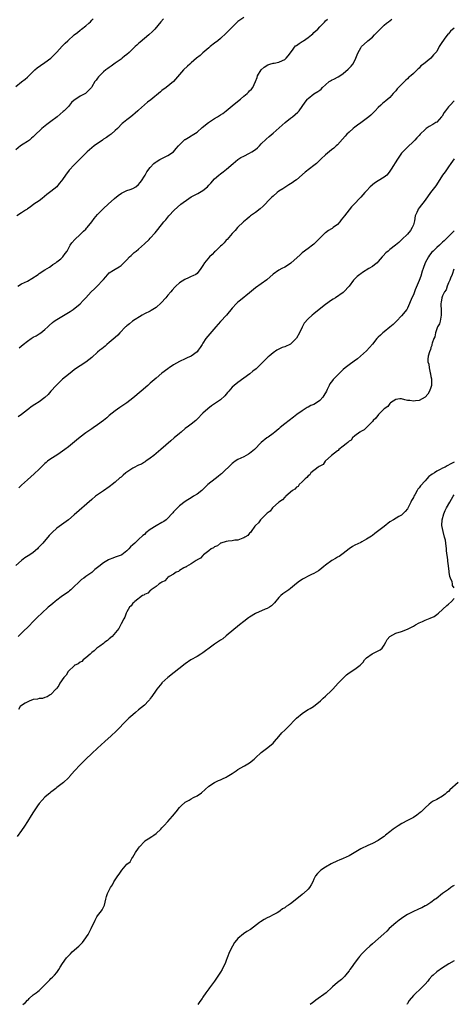
# Model space of a CAD drawing. Units: inches. Extents: x 2550000 to 2553000, y 1512000 to 1515000.
# Drawn here: x 2550222 to 2550371, y 1513001 to 1513338 of the extents above; entities that cross this region are included whole.
import ezdxf

# ---------------------------------------------------------------- set-up
doc = ezdxf.new("R2010")
doc.units = ezdxf.units.IN
doc.header["$MEASUREMENT"] = 0
doc.layers.add('LD25501512_10ft', color=4, linetype='Continuous')

msp = doc.modelspace()

# ---------------------------------------------------------------- linework, layer by layer
at = {"layer": 'LD25501512_10ft'}
for points, elevation in [([(2550299, 1513338.96), (2550297, 1513337.59), (2550296.36, 1513337), (2550295, 1513335.63), (2550293, 1513333.55), (2550291, 1513331.73), (2550290.07, 1513331), (2550289, 1513330.13), (2550287.55, 1513329), (2550287, 1513328.55), (2550285, 1513326.82), (2550284.04, 1513325.96), (2550282.86, 1513325), (2550281, 1513323.4), (2550280.51, 1513323), (2550279.74, 1513322.26), (2550278.41, 1513321), (2550274.92, 1513317), (2550272.49, 1513315), (2550271, 1513313.93), (2550270.47, 1513313.53), (2550267.17, 1513310.83), (2550266.05, 1513309.94), (2550264.98, 1513309.02), (2550263, 1513307.23), (2550262.77, 1513307), (2550261.79, 1513306.21), (2550261, 1513305.49), (2550260.37, 1513305), (2550259, 1513303.98), (2550257.8, 1513303), (2550257.38, 1513302.62), (2550255.82, 1513301), (2550255, 1513300.22), (2550253.58, 1513299), (2550253.25, 1513298.75), (2550253, 1513298.6), (2550252.09, 1513297.91), (2550251, 1513297.26), (2550250.62, 1513297), (2550247.8, 1513295), (2550245.47, 1513293), (2550243.24, 1513290.76), (2550242.22, 1513289.78), (2550241, 1513288.56), (2550239.29, 1513286.71), (2550237.97, 1513285), (2550237, 1513283.51), (2550236.64, 1513283), (2550235.87, 1513282.13), (2550235.02, 1513281), (2550233, 1513279.4), (2550232.55, 1513279), (2550231.67, 1513278.33), (2550230.02, 1513277), (2550229, 1513276.21), (2550227.15, 1513275), (2550225.95, 1513274.05), (2550225, 1513273.46), (2550224.73, 1513273.26), (2550224.32, 1513273), (2550223, 1513272.06), (2550221.4, 1513271)], 9550), ([(2550221, 1513315.34), (2550223, 1513316.99), (2550224.18, 1513317.82), (2550225, 1513318.58), (2550225.25, 1513318.75), (2550225.48, 1513319), (2550227.47, 1513321), (2550228.31, 1513321.69), (2550229.47, 1513322.53), (2550231, 1513323.57), (2550232.96, 1513325), (2550235, 1513327.05), (2550236.89, 1513329.11), (2550237.87, 1513330.13), (2550238.77, 1513331), (2550241.01, 1513333), (2550242.13, 1513333.87), (2550243, 1513334.63), (2550243.22, 1513334.78), (2550243.49, 1513335), (2550245, 1513336.16), (2550245.99, 1513337), (2550246.52, 1513337.48), (2550247, 1513338.06), (2550247.48, 1513338.52)], 9570), ([(2550271.54, 1513338.46), (2550270.57, 1513337.43), (2550268.59, 1513335), (2550267.8, 1513334.2), (2550266.53, 1513333), (2550265, 1513331.75), (2550263.51, 1513330.49), (2550263, 1513330.02), (2550262.45, 1513329.55), (2550261.9, 1513329), (2550259.79, 1513327), (2550259, 1513326.32), (2550258.25, 1513325.75), (2550257.36, 1513325), (2550257, 1513324.72), (2550255, 1513323.29), (2550253.64, 1513322.36), (2550253, 1513321.9), (2550252.46, 1513321.54), (2550251.78, 1513321), (2550251, 1513320.32), (2550249.64, 1513319), (2550249.34, 1513318.66), (2550249, 1513318.19), (2550248.45, 1513317.55), (2550248.1, 1513317), (2550247, 1513315.18), (2550246.88, 1513315), (2550245, 1513313.1), (2550244.87, 1513313), (2550243, 1513311.98), (2550241.18, 1513310.82), (2550241, 1513310.64), (2550240.12, 1513309.88), (2550239.41, 1513309), (2550239, 1513308.54), (2550237.58, 1513307), (2550237.27, 1513306.73), (2550236.14, 1513305.86), (2550235.12, 1513305), (2550233, 1513303.39), (2550232.53, 1513303), (2550231.64, 1513302.36), (2550229.92, 1513301), (2550227.42, 1513298.58), (2550227, 1513298.06), (2550226.39, 1513297.61), (2550225.68, 1513297), (2550225, 1513296.49), (2550223.58, 1513295.58), (2550222.63, 1513295), (2550221, 1513293.61)], 9560), ([(2550221.7, 1513247), (2550223, 1513247.75), (2550225, 1513248.7), (2550226.45, 1513249.55), (2550228.65, 1513251), (2550229, 1513251.28), (2550231, 1513252.54), (2550232.56, 1513253.44), (2550233, 1513253.76), (2550233.65, 1513254.35), (2550234.66, 1513255), (2550235, 1513255.25), (2550236.36, 1513256.36), (2550237.1, 1513257), (2550237.88, 1513258.12), (2550238.62, 1513259), (2550239.63, 1513261), (2550240.15, 1513261.85), (2550241.17, 1513263), (2550243, 1513264.61), (2550244.21, 1513265.79), (2550245, 1513266.54), (2550245.22, 1513266.78), (2550245.42, 1513267), (2550246.98, 1513269), (2550247.84, 1513270.16), (2550249, 1513271.51), (2550250.44, 1513273), (2550251, 1513273.55), (2550252.57, 1513275), (2550254.82, 1513277), (2550256.02, 1513277.98), (2550257.21, 1513278.79), (2550259, 1513279.7), (2550260.1, 1513280.1), (2550261, 1513280.46), (2550262.08, 1513281), (2550263, 1513281.73), (2550263.56, 1513282.44), (2550264.05, 1513283), (2550265, 1513284.66), (2550265.22, 1513285), (2550265.83, 1513286.17), (2550267, 1513287.65), (2550268.27, 1513289), (2550268.67, 1513289.33), (2550269, 1513289.56), (2550270.33, 1513290.33), (2550271.15, 1513290.85), (2550273, 1513291.71), (2550274.97, 1513293), (2550275.92, 1513294.08), (2550276.72, 1513295), (2550277, 1513295.36), (2550278.66, 1513297), (2550278.84, 1513297.16), (2550279, 1513297.24), (2550280.09, 1513297.91), (2550281, 1513298.39), (2550281.38, 1513298.62), (2550281.94, 1513299), (2550283, 1513299.74), (2550284.75, 1513301.25), (2550286.94, 1513303), (2550289, 1513304.34), (2550290.05, 1513305), (2550291, 1513305.62), (2550291.85, 1513306.15), (2550293, 1513307.03), (2550295, 1513308.69), (2550296.24, 1513309.76), (2550297.82, 1513311), (2550299, 1513312.06), (2550300.21, 1513313), (2550300.61, 1513313.39), (2550301, 1513313.84), (2550301.59, 1513314.41), (2550302.04, 1513315), (2550302.98, 1513317), (2550303.57, 1513318.43), (2550303.72, 1513319), (2550304.91, 1513321), (2550305, 1513321.1), (2550305.99, 1513322.01), (2550307.22, 1513322.78), (2550307.95, 1513323), (2550309, 1513323.29), (2550309.34, 1513323.34), (2550311, 1513323.69), (2550312.25, 1513324.25), (2550313, 1513324.56), (2550313.51, 1513325), (2550314.19, 1513325.81), (2550315.35, 1513327.35), (2550316.74, 1513329.26), (2550317, 1513329.42), (2550317.89, 1513330.11), (2550319, 1513330.71), (2550319.45, 1513331), (2550321, 1513332.08), (2550322.21, 1513333), (2550322.6, 1513333.4), (2550323, 1513333.84), (2550323.65, 1513334.35), (2550324.28, 1513335), (2550325, 1513335.79), (2550326.6, 1513337.4), (2550327, 1513337.83), (2550327.63, 1513338.37)], 9540), ([(2550222.19, 1513225.81), (2550223.48, 1513227), (2550225, 1513228.16), (2550226.22, 1513229), (2550227, 1513229.48), (2550227.99, 1513230.01), (2550229, 1513230.62), (2550229.58, 1513231), (2550231, 1513232.09), (2550231.98, 1513233), (2550232.48, 1513233.52), (2550233.51, 1513234.49), (2550234.16, 1513235), (2550235, 1513235.58), (2550239.66, 1513238.34), (2550240.61, 1513239), (2550243, 1513240.95), (2550244, 1513242), (2550245, 1513242.99), (2550246.76, 1513245), (2550247.92, 1513246.08), (2550248.86, 1513247), (2550250.83, 1513249), (2550251, 1513249.23), (2550251.8, 1513250.2), (2550253, 1513251.49), (2550254.44, 1513252.44), (2550255, 1513252.83), (2550256.4, 1513253.6), (2550257, 1513254.05), (2550257.52, 1513254.48), (2550257.99, 1513255), (2550259, 1513255.99), (2550259.96, 1513257), (2550260.49, 1513257.51), (2550261.54, 1513258.46), (2550262.22, 1513259), (2550263, 1513259.66), (2550265, 1513261.46), (2550266.58, 1513263), (2550267, 1513263.43), (2550268.74, 1513265.26), (2550269.64, 1513266.36), (2550271.67, 1513269), (2550272.29, 1513269.7), (2550273.4, 1513271), (2550275.22, 1513273), (2550277.42, 1513275), (2550280.15, 1513277), (2550281, 1513277.51), (2550283.29, 1513278.71), (2550285, 1513279.78), (2550286.54, 1513281), (2550287, 1513281.51), (2550287.74, 1513282.26), (2550289, 1513283.69), (2550290.47, 1513285), (2550291, 1513285.43), (2550291.92, 1513286.08), (2550293.06, 1513287), (2550295.41, 1513289), (2550297, 1513290.32), (2550298.03, 1513291), (2550299, 1513291.53), (2550301, 1513292.53), (2550301.76, 1513293), (2550303, 1513293.82), (2550303.64, 1513294.36), (2550304.35, 1513295), (2550305, 1513295.68), (2550306.69, 1513297.31), (2550307.73, 1513298.27), (2550309, 1513299.33), (2550313.2, 1513303), (2550315, 1513304.53), (2550315.63, 1513305), (2550317.46, 1513306.54), (2550317.9, 1513307), (2550320.01, 1513309.99), (2550320.79, 1513311), (2550321, 1513311.22), (2550323, 1513312.84), (2550324.37, 1513313.63), (2550325, 1513314.14), (2550325.52, 1513314.48), (2550325.98, 1513315), (2550327, 1513315.88), (2550328.25, 1513317), (2550328.71, 1513317.29), (2550329, 1513317.48), (2550330.03, 1513317.97), (2550331, 1513318.52), (2550331.33, 1513318.67), (2550331.85, 1513319), (2550333, 1513319.75), (2550334.73, 1513321.27), (2550335.7, 1513322.3), (2550336.28, 1513323), (2550337, 1513324.25), (2550337.38, 1513325), (2550337.81, 1513326.19), (2550338.13, 1513327), (2550339, 1513328.62), (2550339.28, 1513329), (2550341.23, 1513330.77), (2550341.45, 1513331), (2550343, 1513332.25), (2550343.69, 1513333), (2550345, 1513334.27), (2550345.67, 1513335), (2550347, 1513336.3), (2550347.85, 1513337), (2550348.49, 1513337.51), (2550349.64, 1513338.36)], 9530), ([(2550371, 1513335.28), (2550369.76, 1513334.24), (2550369, 1513333.4), (2550368.79, 1513333.21), (2550367.59, 1513331.59), (2550367.08, 1513330.92), (2550367, 1513330.79), (2550366.26, 1513329.74), (2550365.89, 1513329), (2550365, 1513327.38), (2550364.72, 1513327), (2550363.84, 1513326.16), (2550363, 1513325.03), (2550360.43, 1513323), (2550359.58, 1513322.42), (2550359, 1513321.67), (2550358.62, 1513321.38), (2550358.31, 1513321), (2550357, 1513319.75), (2550356.19, 1513319), (2550355.51, 1513318.49), (2550355, 1513317.98), (2550354.48, 1513317.52), (2550353.95, 1513317), (2550351.48, 1513314.52), (2550351, 1513313.88), (2550350.15, 1513313), (2550349, 1513311.63), (2550348.3, 1513311), (2550347.57, 1513310.43), (2550347, 1513309.97), (2550346.5, 1513309.5), (2550345.91, 1513309), (2550345, 1513308.2), (2550343.98, 1513307), (2550343.5, 1513306.5), (2550343, 1513306.07), (2550342.48, 1513305.52), (2550341.83, 1513305), (2550339, 1513302.95), (2550337.92, 1513302.08), (2550337, 1513301.44), (2550336.45, 1513301), (2550335, 1513299.71), (2550334.23, 1513299), (2550333.67, 1513298.33), (2550332.72, 1513297.28), (2550331, 1513295.38), (2550330.62, 1513295), (2550329.77, 1513294.23), (2550329, 1513293.64), (2550327, 1513291.98), (2550325.46, 1513290.54), (2550325, 1513290.08), (2550323.84, 1513289), (2550323, 1513288.27), (2550320.03, 1513285.97), (2550317, 1513283.43), (2550316.44, 1513283), (2550315.6, 1513282.4), (2550314.38, 1513281.62), (2550313.34, 1513281), (2550312.34, 1513280.34), (2550311, 1513279.45), (2550310.39, 1513279), (2550309, 1513277.77), (2550308.61, 1513277.39), (2550308.18, 1513277), (2550305.62, 1513274.38), (2550304.57, 1513273.43), (2550303, 1513272.22), (2550301.34, 1513271), (2550301, 1513270.73), (2550300.08, 1513269.92), (2550298.93, 1513269), (2550296.82, 1513267), (2550296, 1513266), (2550295, 1513265), (2550293.28, 1513263), (2550293, 1513262.72), (2550292.24, 1513261.76), (2550291.44, 1513261), (2550291, 1513260.62), (2550289.36, 1513259), (2550289, 1513258.69), (2550288.15, 1513257.85), (2550287.24, 1513257), (2550285.57, 1513255), (2550285, 1513254.01), (2550284.31, 1513253), (2550283, 1513251.35), (2550282.55, 1513251), (2550281.53, 1513250.47), (2550281, 1513250.22), (2550280.14, 1513249.87), (2550278.78, 1513249.22), (2550277, 1513248.05), (2550275.78, 1513247), (2550275.39, 1513246.61), (2550274.45, 1513245.55), (2550274.01, 1513245), (2550273, 1513243.85), (2550272.32, 1513243), (2550270.72, 1513241.28), (2550269, 1513239.68), (2550267.37, 1513238.63), (2550267, 1513238.42), (2550265, 1513237.44), (2550264.2, 1513237), (2550260.96, 1513235), (2550259.91, 1513234.09), (2550259, 1513233.41), (2550258.8, 1513233.2), (2550258.58, 1513233), (2550256.62, 1513231), (2550255.87, 1513230.13), (2550255, 1513229.43), (2550253, 1513227.66), (2550252.19, 1513227), (2550251.56, 1513226.44), (2550250.46, 1513225.54), (2550249.78, 1513225), (2550249, 1513224.32), (2550247, 1513222.49), (2550245, 1513220.93), (2550243, 1513219.7), (2550241.38, 1513218.62), (2550241, 1513218.34), (2550240.27, 1513217.73), (2550239, 1513216.75), (2550237, 1513215.07), (2550235.95, 1513214.05), (2550235, 1513213.18), (2550234.83, 1513213), (2550233.03, 1513211), (2550232.09, 1513209.91), (2550231, 1513208.86), (2550229, 1513207.38), (2550227.51, 1513206.49), (2550226.32, 1513205.68), (2550225.47, 1513205), (2550225, 1513204.64), (2550222.94, 1513203), (2550221.79, 1513202.21)], 9520), ([(2550371, 1513310.45), (2550369.6, 1513309), (2550369, 1513308.33), (2550367.98, 1513307), (2550367.59, 1513306.41), (2550366.81, 1513305.19), (2550366.67, 1513305), (2550365, 1513303.18), (2550364.73, 1513303), (2550363.66, 1513302.34), (2550362.37, 1513301.63), (2550361.44, 1513301), (2550361, 1513300.65), (2550359.32, 1513299), (2550359, 1513298.61), (2550358.24, 1513297.76), (2550357.46, 1513297), (2550357, 1513296.47), (2550355, 1513294.53), (2550354.21, 1513293.79), (2550353, 1513292.47), (2550351.53, 1513290.47), (2550349.45, 1513287), (2550349, 1513286.33), (2550348.41, 1513285.59), (2550347.88, 1513285), (2550347, 1513284.26), (2550345, 1513282.98), (2550343.75, 1513282.25), (2550342.21, 1513281), (2550341, 1513279.64), (2550340.39, 1513279), (2550339.76, 1513278.24), (2550339, 1513277.42), (2550338.81, 1513277.19), (2550338.62, 1513277), (2550337, 1513275.26), (2550336.78, 1513275), (2550335.89, 1513274.11), (2550333.48, 1513271), (2550332.34, 1513269.66), (2550331.88, 1513269), (2550331, 1513268.13), (2550329.63, 1513267), (2550329.26, 1513266.74), (2550329, 1513266.57), (2550327.98, 1513266.02), (2550327, 1513265.26), (2550326.82, 1513265.18), (2550325, 1513263.39), (2550323, 1513261.37), (2550322.53, 1513261), (2550321, 1513259.91), (2550319, 1513258.41), (2550318.25, 1513257.75), (2550315.14, 1513254.86), (2550313.95, 1513254.05), (2550313, 1513253.45), (2550312.05, 1513253), (2550311, 1513252.42), (2550309, 1513251.09), (2550306.86, 1513249.14), (2550305, 1513247.74), (2550303, 1513246.34), (2550301, 1513244.65), (2550297.85, 1513242.15), (2550297, 1513241.51), (2550296.45, 1513241), (2550295, 1513239.47), (2550293.03, 1513237), (2550291, 1513234.82), (2550289.41, 1513233), (2550286.03, 1513229), (2550285, 1513227.41), (2550284.72, 1513227), (2550284.06, 1513225.93), (2550283.41, 1513225), (2550283, 1513224.51), (2550281, 1513223), (2550279.59, 1513222.41), (2550279, 1513222.11), (2550277, 1513221.16), (2550275, 1513220.07), (2550273.47, 1513219), (2550273.18, 1513218.82), (2550273, 1513218.69), (2550271, 1513217.14), (2550269, 1513215.48), (2550267, 1513213.71), (2550266.22, 1513213), (2550263.9, 1513211), (2550261, 1513208.63), (2550259, 1513207.06), (2550256.64, 1513205.36), (2550255, 1513204.28), (2550253, 1513202.71), (2550252.1, 1513201.9), (2550251, 1513201), (2550249, 1513199.45), (2550247.53, 1513198.47), (2550247, 1513198.08), (2550245, 1513196.7), (2550243, 1513195.22), (2550241.77, 1513194.23), (2550239, 1513191.91), (2550237.81, 1513191), (2550236.16, 1513189.84), (2550235, 1513189.13), (2550233, 1513187.84), (2550231.9, 1513187), (2550231.4, 1513186.6), (2550231, 1513186.25), (2550229.67, 1513185), (2550229, 1513184.29), (2550227.32, 1513182.68), (2550225, 1513180.63), (2550223, 1513178.77), (2550222.09, 1513177.91)], 9510), ([(2550371, 1513290.57), (2550369.86, 1513289), (2550369, 1513287.86), (2550367.84, 1513286.16), (2550367.01, 1513285), (2550365.47, 1513282.53), (2550364.68, 1513281.32), (2550362.91, 1513279), (2550361, 1513276.4), (2550359, 1513273.74), (2550358.7, 1513273.3), (2550358.5, 1513273), (2550358.18, 1513272.18), (2550357.67, 1513271), (2550357.37, 1513269.37), (2550357, 1513268.02), (2550356.65, 1513267), (2550355.99, 1513266.01), (2550355, 1513264.77), (2550353.02, 1513263), (2550352.03, 1513261.97), (2550350.95, 1513261), (2550349, 1513259.52), (2550348.44, 1513259), (2550347.64, 1513258.36), (2550346.63, 1513257.37), (2550346.38, 1513257), (2550345, 1513255.37), (2550344.63, 1513255), (2550343.75, 1513254.25), (2550343, 1513253.7), (2550341.77, 1513253), (2550339.61, 1513251.61), (2550339, 1513251.24), (2550338.65, 1513251), (2550337.77, 1513250.23), (2550336.57, 1513249), (2550335.03, 1513246.97), (2550333.25, 1513245), (2550333, 1513244.8), (2550330.4, 1513243), (2550329.53, 1513242.47), (2550329, 1513242.12), (2550327, 1513240.69), (2550324.81, 1513239), (2550323, 1513237.54), (2550322.37, 1513237), (2550321, 1513235.79), (2550319.69, 1513234.31), (2550319, 1513232.98), (2550318.09, 1513231), (2550317, 1513229.18), (2550316.87, 1513229), (2550315, 1513227.15), (2550313, 1513226.16), (2550312.09, 1513225.91), (2550311, 1513225.4), (2550310.71, 1513225.29), (2550310.26, 1513225), (2550309, 1513224.14), (2550307.63, 1513223), (2550307.29, 1513222.71), (2550307, 1513222.4), (2550306.28, 1513221.72), (2550305.64, 1513221), (2550305, 1513220.32), (2550303.63, 1513219), (2550303.29, 1513218.71), (2550302.15, 1513217.85), (2550301.03, 1513217), (2550297, 1513214.03), (2550295.71, 1513213), (2550295, 1513212.35), (2550293.84, 1513211), (2550293.47, 1513210.53), (2550293, 1513210.02), (2550292.56, 1513209.44), (2550291, 1513208.05), (2550289, 1513206.66), (2550287.99, 1513206.01), (2550286.67, 1513205), (2550285, 1513203.48), (2550283, 1513201.44), (2550282.54, 1513201), (2550281, 1513199.72), (2550280.1, 1513199), (2550279, 1513198.17), (2550277.62, 1513197), (2550277, 1513196.5), (2550275.24, 1513195), (2550273.99, 1513194.01), (2550270.66, 1513191), (2550269, 1513189.61), (2550268.21, 1513189), (2550267, 1513188.02), (2550265.5, 1513187), (2550265.22, 1513186.78), (2550265, 1513186.66), (2550263.97, 1513186.03), (2550263, 1513185.64), (2550262.58, 1513185.42), (2550261.73, 1513185), (2550261, 1513184.6), (2550258.64, 1513183), (2550257.72, 1513182.28), (2550257, 1513181.61), (2550256.65, 1513181.35), (2550255, 1513179.84), (2550253.97, 1513179), (2550253.41, 1513178.59), (2550253, 1513178.26), (2550251, 1513176.93), (2550249, 1513175.56), (2550248.29, 1513175), (2550247, 1513173.96), (2550241, 1513168.64), (2550239.04, 1513167), (2550235, 1513164.04), (2550233.42, 1513162.58), (2550233, 1513162.14), (2550232.46, 1513161.54), (2550230.25, 1513159), (2550228.69, 1513157.31), (2550228.39, 1513157), (2550227, 1513155.81), (2550225.86, 1513155), (2550224.12, 1513153.88), (2550222.98, 1513153.02), (2550221, 1513151.27)], 9500), ([(2550371, 1513265.92), (2550370.49, 1513265.51), (2550370.08, 1513265), (2550368.05, 1513263), (2550367.5, 1513262.5), (2550367, 1513262.01), (2550365.92, 1513261), (2550365, 1513260.21), (2550363.76, 1513259), (2550363.38, 1513258.62), (2550362.47, 1513257.53), (2550362.14, 1513257), (2550361.09, 1513255), (2550360.37, 1513253), (2550360.05, 1513252.05), (2550359.56, 1513250.44), (2550359, 1513248.88), (2550357.67, 1513245.67), (2550357.37, 1513245), (2550357, 1513244.05), (2550356.5, 1513243), (2550355.69, 1513241), (2550355, 1513239.42), (2550354.73, 1513239), (2550353, 1513236.8), (2550351.21, 1513235), (2550350.13, 1513233.87), (2550349, 1513232.92), (2550347, 1513231.3), (2550346.56, 1513231), (2550345.77, 1513230.23), (2550345, 1513229.45), (2550344.52, 1513229), (2550343, 1513227.09), (2550342.05, 1513225.95), (2550341, 1513224.85), (2550338.9, 1513223), (2550337.87, 1513222.13), (2550336.76, 1513221.24), (2550335, 1513219.97), (2550333.73, 1513219), (2550333, 1513218.41), (2550331, 1513216.51), (2550329.59, 1513215), (2550329.32, 1513214.68), (2550328.48, 1513213.52), (2550328.21, 1513213), (2550327.56, 1513211.56), (2550327.27, 1513211), (2550326.42, 1513209.58), (2550326.09, 1513209), (2550325, 1513207.83), (2550323.86, 1513207), (2550323, 1513206.49), (2550321.95, 1513206.05), (2550321, 1513205.53), (2550320.63, 1513205.37), (2550319.99, 1513205), (2550319, 1513204.33), (2550317.15, 1513203), (2550315.95, 1513202.05), (2550313, 1513199.83), (2550311.44, 1513198.56), (2550311, 1513198.14), (2550309.63, 1513197), (2550309, 1513196.51), (2550307.31, 1513195.31), (2550306.9, 1513195), (2550305, 1513193.42), (2550302.62, 1513191), (2550301, 1513189.64), (2550300.62, 1513189.38), (2550299.85, 1513189), (2550299, 1513188.53), (2550297, 1513187.58), (2550296.05, 1513187), (2550295.44, 1513186.56), (2550295, 1513186.21), (2550291.33, 1513182.67), (2550291, 1513182.43), (2550290.24, 1513181.76), (2550289.2, 1513181), (2550286.74, 1513179), (2550285.82, 1513178.18), (2550285, 1513177.35), (2550284.6, 1513177), (2550283, 1513175.77), (2550281.82, 1513175), (2550281.3, 1513174.7), (2550279, 1513173.23), (2550277, 1513171.69), (2550276.3, 1513171), (2550275.68, 1513170.32), (2550275, 1513169.64), (2550274.71, 1513169.29), (2550274.4, 1513169), (2550273, 1513167.48), (2550272.4, 1513167), (2550271.6, 1513166.4), (2550271, 1513166.02), (2550269, 1513164.91), (2550267, 1513163.59), (2550265.54, 1513162.46), (2550265, 1513161.97), (2550264.47, 1513161.53), (2550263, 1513160.18), (2550261.69, 1513159), (2550261, 1513158.34), (2550260.3, 1513157.7), (2550259.69, 1513157), (2550259, 1513156.35), (2550257.3, 1513155), (2550257, 1513154.85), (2550255, 1513154.14), (2550254.15, 1513153.85), (2550253, 1513153.38), (2550252.75, 1513153.25), (2550251, 1513152.23), (2550249.44, 1513151), (2550249, 1513150.62), (2550248.09, 1513149.91), (2550247, 1513148.96), (2550245, 1513147.56), (2550244.26, 1513147), (2550243.52, 1513146.48), (2550242.46, 1513145.54), (2550241, 1513144.08), (2550239.82, 1513143), (2550239.4, 1513142.6), (2550239, 1513142.26), (2550236.54, 1513140.54), (2550235, 1513139.43), (2550234.46, 1513139), (2550233.68, 1513138.32), (2550233, 1513137.76), (2550232.13, 1513137), (2550229.89, 1513135), (2550228.43, 1513133.57), (2550227, 1513132.08), (2550225.47, 1513130.53), (2550225, 1513130.07), (2550223.84, 1513129), (2550221.79, 1513127)], 9490), ([(2550370.82, 1513252.82), (2550370.27, 1513251), (2550369.71, 1513249.71), (2550369.5, 1513249), (2550369, 1513248.11), (2550368.57, 1513247), (2550368.24, 1513245.76), (2550367.66, 1513245), (2550367, 1513243.64), (2550366.76, 1513243), (2550366.54, 1513241.46), (2550366.41, 1513241), (2550366.45, 1513240.45), (2550366.51, 1513239), (2550366.57, 1513237), (2550366.39, 1513236.39), (2550366.19, 1513235), (2550365.99, 1513234.01), (2550365.29, 1513233), (2550365, 1513232.34), (2550364.54, 1513231), (2550364.33, 1513229.67), (2550364, 1513229), (2550363.4, 1513227.4), (2550363.36, 1513227), (2550363.37, 1513226.63), (2550363, 1513226.01), (2550362.84, 1513225.16), (2550362.71, 1513225), (2550362.48, 1513224.48), (2550362.11, 1513223), (2550362.01, 1513221.99), (2550361.98, 1513221), (2550362.25, 1513220.25), (2550362.36, 1513219), (2550362.76, 1513217.24), (2550362.83, 1513217), (2550362.85, 1513216.85), (2550363, 1513216.08), (2550363.21, 1513215.21), (2550363.23, 1513214.77), (2550363.2, 1513213), (2550363, 1513212.31), (2550362.49, 1513211), (2550361.97, 1513210.03), (2550360.99, 1513209.01), (2550359, 1513207.82), (2550357.73, 1513207.73), (2550357, 1513207.53), (2550355.78, 1513207.78), (2550355, 1513207.85), (2550354.08, 1513208.08), (2550353, 1513208.38), (2550352.35, 1513208.35), (2550351, 1513208.15), (2550349.24, 1513207), (2550349, 1513206.83), (2550348.24, 1513205.76), (2550347.01, 1513205), (2550345.04, 1513203), (2550344.21, 1513201.79), (2550343.31, 1513201), (2550343, 1513200.64), (2550341.41, 1513199), (2550341, 1513198.62), (2550340.19, 1513197.81), (2550339, 1513197.22), (2550338.88, 1513197.12), (2550338.69, 1513197), (2550337, 1513195.7), (2550336.23, 1513195), (2550335.73, 1513194.27), (2550335, 1513193.86), (2550334.6, 1513193.4), (2550334.01, 1513193), (2550333, 1513192.13), (2550331.47, 1513191), (2550331.28, 1513190.72), (2550331, 1513190.61), (2550329.01, 1513189.01), (2550326.88, 1513187), (2550326.12, 1513185.88), (2550325, 1513185.37), (2550324.81, 1513185.19), (2550324.45, 1513185), (2550321.98, 1513183), (2550321.62, 1513182.38), (2550321, 1513182), (2550320.6, 1513181.4), (2550320.01, 1513181), (2550319, 1513179.99), (2550317.91, 1513179), (2550317.59, 1513178.41), (2550317, 1513178.18), (2550316.5, 1513177.5), (2550315.66, 1513177), (2550313.35, 1513175), (2550313.22, 1513174.78), (2550313, 1513174.68), (2550312.22, 1513173.78), (2550310.98, 1513173), (2550308.83, 1513171), (2550308.06, 1513169.94), (2550307, 1513169.2), (2550306.9, 1513169.1), (2550306.78, 1513169), (2550304.77, 1513167), (2550304.08, 1513165.92), (2550303, 1513165.04), (2550302.82, 1513164.82), (2550301.5, 1513163), (2550301.34, 1513162.66), (2550301, 1513162.41), (2550300.42, 1513161.58), (2550299.33, 1513161), (2550299, 1513160.75), (2550298.69, 1513160.69), (2550297, 1513160.01), (2550295.96, 1513159.96), (2550295, 1513159.8), (2550293.66, 1513159.66), (2550293, 1513159.54), (2550291.17, 1513159), (2550291.07, 1513158.93), (2550291, 1513158.92), (2550290, 1513158), (2550289, 1513157.71), (2550288.62, 1513157.38), (2550287.83, 1513157), (2550287, 1513156.38), (2550285.23, 1513155), (2550285.14, 1513154.86), (2550285, 1513154.79), (2550284.21, 1513153.79), (2550283, 1513153.21), (2550282.89, 1513153.11), (2550282.67, 1513153), (2550281, 1513151.83), (2550279.4, 1513151), (2550279.21, 1513150.79), (2550279, 1513150.73), (2550278.49, 1513150.49), (2550277, 1513149.55), (2550276.69, 1513149.31), (2550275.92, 1513149), (2550275, 1513148.34), (2550273.51, 1513147.51), (2550273, 1513147.15), (2550272.75, 1513147), (2550271.96, 1513146.04), (2550271, 1513145.64), (2550270.68, 1513145.32), (2550270.11, 1513145), (2550269, 1513144.07), (2550267.37, 1513143), (2550267.21, 1513142.79), (2550267, 1513142.7), (2550266.15, 1513141.85), (2550265, 1513141.38), (2550264.8, 1513141.2), (2550264.39, 1513141), (2550261.69, 1513139), (2550261.41, 1513138.59), (2550261, 1513138.36), (2550260.45, 1513137.55), (2550259.94, 1513137), (2550259, 1513135.44), (2550258.79, 1513135), (2550258.33, 1513133.67), (2550257.93, 1513133), (2550257, 1513131.29), (2550256.26, 1513129.74), (2550255.66, 1513129), (2550253.97, 1513127), (2550253, 1513126.14), (2550252.41, 1513125.59), (2550251.52, 1513125), (2550251, 1513124.6), (2550249.72, 1513123.72), (2550248.71, 1513123), (2550247.87, 1513122.13), (2550247, 1513121.53), (2550246.75, 1513121.25), (2550246.41, 1513121), (2550245, 1513119.71), (2550244.07, 1513119), (2550243.55, 1513118.45), (2550243, 1513118.21), (2550242.35, 1513117.65), (2550241, 1513117.05), (2550240.93, 1513117), (2550239, 1513115.13), (2550238.89, 1513115), (2550238.25, 1513113.75), (2550237.47, 1513113), (2550236.11, 1513111), (2550235.75, 1513110.25), (2550235, 1513109.32), (2550234.88, 1513109.12), (2550234.76, 1513109), (2550233, 1513107.12), (2550232.75, 1513107), (2550231.72, 1513106.28), (2550231, 1513106.12), (2550230.19, 1513105.81), (2550229, 1513105.75), (2550228.46, 1513105.54), (2550227, 1513105.37), (2550226.75, 1513105.25), (2550225.77, 1513105), (2550224.2, 1513104.2), (2550223, 1513103.41), (2550222.54, 1513103), (2550221.96, 1513101.96)], 9480), ([(2550371, 1513186.69), (2550369.82, 1513186.18), (2550368.55, 1513185.45), (2550367.88, 1513185), (2550367, 1513184.67), (2550366.19, 1513184.19), (2550365, 1513183.56), (2550364.24, 1513183), (2550363.41, 1513182.59), (2550363, 1513182.19), (2550362.27, 1513181.73), (2550361.67, 1513181), (2550361, 1513180.3), (2550359.42, 1513178.58), (2550359, 1513177.89), (2550358.57, 1513177.43), (2550358.31, 1513177), (2550357.49, 1513175.49), (2550357.19, 1513175), (2550357, 1513174.59), (2550356.4, 1513173.6), (2550356.14, 1513173), (2550355, 1513170.75), (2550354.24, 1513169.76), (2550353, 1513168.55), (2550352.06, 1513168.06), (2550350.2, 1513167), (2550349, 1513166.21), (2550347, 1513164.66), (2550343.79, 1513162.21), (2550343, 1513161.63), (2550342.66, 1513161.34), (2550342.16, 1513161), (2550341, 1513160.27), (2550339.43, 1513159.43), (2550339, 1513159.18), (2550337, 1513158.22), (2550336.23, 1513157.77), (2550335, 1513156.96), (2550333, 1513155.43), (2550331.58, 1513154.42), (2550331, 1513154.12), (2550330.33, 1513153.67), (2550329.11, 1513153), (2550327, 1513151.41), (2550326.4, 1513151), (2550325, 1513149.79), (2550324.53, 1513149.47), (2550323, 1513148.54), (2550322.17, 1513148.17), (2550321, 1513147.62), (2550319.8, 1513147), (2550319.28, 1513146.72), (2550319, 1513146.54), (2550318.09, 1513145.91), (2550317, 1513145.1), (2550315, 1513143.47), (2550314.36, 1513143), (2550312.39, 1513141.61), (2550311.64, 1513141), (2550311, 1513140.37), (2550309.47, 1513138.53), (2550308.48, 1513137.52), (2550307.74, 1513137), (2550307, 1513136.59), (2550306.3, 1513136.3), (2550303, 1513134.85), (2550301, 1513133.65), (2550300.61, 1513133.39), (2550299, 1513132.15), (2550297.56, 1513131), (2550293, 1513127.18), (2550291.78, 1513126.22), (2550291, 1513125.72), (2550289.97, 1513125), (2550289, 1513124.36), (2550287.14, 1513123), (2550285.92, 1513122.08), (2550285, 1513121.42), (2550284.34, 1513121), (2550283, 1513120.2), (2550280.94, 1513119), (2550279, 1513117.62), (2550273, 1513112.96), (2550271, 1513111.1), (2550270.91, 1513111), (2550269.25, 1513109), (2550269, 1513108.67), (2550267.56, 1513106.44), (2550267, 1513105.71), (2550266.69, 1513105.31), (2550266.41, 1513105), (2550265, 1513103.49), (2550263, 1513101.84), (2550261.93, 1513101), (2550261, 1513100.2), (2550259.69, 1513099), (2550259.35, 1513098.65), (2550259, 1513098.32), (2550255.37, 1513094.63), (2550253.69, 1513093), (2550251.52, 1513091), (2550249, 1513088.77), (2550247, 1513086.92), (2550245, 1513085), (2550243, 1513083.05), (2550241.1, 1513081), (2550239.39, 1513079), (2550239.23, 1513078.77), (2550239, 1513078.55), (2550237.3, 1513077), (2550235, 1513075.27), (2550234.65, 1513075), (2550233.76, 1513074.24), (2550233, 1513073.67), (2550232.64, 1513073.36), (2550232.18, 1513073), (2550231, 1513071.92), (2550230.06, 1513071), (2550229, 1513069.75), (2550228.42, 1513069), (2550227.06, 1513067), (2550226.28, 1513065.72), (2550225, 1513063.69), (2550224, 1513062), (2550223, 1513060.52), (2550221.5, 1513058.5)], 9470), ([(2550371, 1513143.65), (2550370.43, 1513144.43), (2550370.42, 1513145), (2550370.26, 1513145.74), (2550369.7, 1513147), (2550369.51, 1513147.51), (2550369.3, 1513149), (2550369.25, 1513149.25), (2550369, 1513151.24), (2550368.78, 1513152.78), (2550368.76, 1513153.24), (2550368.38, 1513156.38), (2550368.34, 1513157), (2550368.12, 1513159), (2550367.96, 1513159.96), (2550367.71, 1513161), (2550367.15, 1513163), (2550366.79, 1513165), (2550366.88, 1513167), (2550367.43, 1513169), (2550367.9, 1513170.1), (2550368.35, 1513171), (2550369.44, 1513173), (2550370.61, 1513175), (2550371, 1513175.51)], 9460), ([(2550223.44, 1513001), (2550224.32, 1513001.68), (2550225, 1513002.43), (2550225.31, 1513002.69), (2550225.59, 1513003), (2550227, 1513004.24), (2550228, 1513005), (2550228.6, 1513005.4), (2550229, 1513005.82), (2550230.25, 1513007), (2550232.15, 1513009), (2550232.6, 1513009.4), (2550233, 1513009.83), (2550233.62, 1513010.38), (2550234.22, 1513011), (2550235, 1513011.93), (2550235.75, 1513013), (2550236.23, 1513013.77), (2550236.97, 1513015), (2550238.38, 1513017), (2550239.67, 1513018.33), (2550240.35, 1513019), (2550242.6, 1513021), (2550242.8, 1513021.2), (2550243, 1513021.45), (2550243.79, 1513022.21), (2550244.39, 1513023), (2550245.72, 1513025), (2550246.19, 1513025.81), (2550246.81, 1513027), (2550248.16, 1513029.84), (2550248.76, 1513031), (2550249, 1513031.38), (2550250.29, 1513033), (2550250.59, 1513033.41), (2550251.26, 1513034.74), (2550251.36, 1513035), (2550251.78, 1513037), (2550252.09, 1513037.91), (2550252.4, 1513039), (2550253.41, 1513041), (2550254.05, 1513041.95), (2550254.6, 1513043), (2550255, 1513043.67), (2550255.94, 1513045), (2550256.41, 1513045.59), (2550257, 1513046.63), (2550257.33, 1513047), (2550259, 1513049.06), (2550260.13, 1513049.87), (2550260.7, 1513051), (2550261, 1513051.41), (2550261.92, 1513053), (2550263, 1513054.55), (2550263.29, 1513055), (2550265, 1513056.84), (2550265.19, 1513057), (2550266.24, 1513057.76), (2550267.5, 1513058.5), (2550268.27, 1513059), (2550269, 1513059.55), (2550270.6, 1513061), (2550271, 1513061.44), (2550271.72, 1513062.28), (2550273, 1513063.67), (2550274.56, 1513065.44), (2550275.89, 1513067), (2550277, 1513068.39), (2550277.58, 1513069), (2550279, 1513070.21), (2550280.29, 1513071), (2550281, 1513071.36), (2550281.84, 1513071.84), (2550283, 1513072.43), (2550284.51, 1513073.49), (2550287, 1513075.73), (2550288.97, 1513077.03), (2550290.3, 1513077.7), (2550291, 1513077.91), (2550291.73, 1513078.27), (2550293, 1513078.79), (2550293.37, 1513079), (2550295, 1513080.06), (2550296.41, 1513081), (2550297, 1513081.45), (2550299, 1513082.55), (2550299.3, 1513082.7), (2550301, 1513083.68), (2550302.57, 1513085), (2550303, 1513085.39), (2550305, 1513087.28), (2550307.24, 1513089), (2550309, 1513090.5), (2550309.5, 1513091), (2550311, 1513092.75), (2550311.98, 1513094.02), (2550313, 1513094.91), (2550315, 1513096.91), (2550315.97, 1513098.03), (2550317.03, 1513099), (2550319, 1513100.65), (2550320.4, 1513101.6), (2550321, 1513101.95), (2550321.68, 1513102.32), (2550322.83, 1513103), (2550325.27, 1513105), (2550326.14, 1513105.86), (2550327, 1513106.58), (2550329, 1513108.48), (2550329.43, 1513109), (2550331.23, 1513111), (2550333, 1513112.78), (2550334.16, 1513113.84), (2550335, 1513114.52), (2550337, 1513115.85), (2550338.81, 1513117.19), (2550339, 1513117.41), (2550339.78, 1513118.22), (2550340.34, 1513119), (2550341, 1513119.69), (2550342.95, 1513121.05), (2550344.31, 1513121.69), (2550345.61, 1513122.39), (2550346.37, 1513123), (2550347, 1513123.99), (2550347.56, 1513125), (2550348.04, 1513125.96), (2550348.95, 1513127), (2550349, 1513127.04), (2550351, 1513128.08), (2550353, 1513128.73), (2550355, 1513129.46), (2550357, 1513130.53), (2550357.76, 1513131), (2550359, 1513131.66), (2550360.14, 1513132.14), (2550361, 1513132.54), (2550362.14, 1513133), (2550362.77, 1513133.24), (2550364.1, 1513133.9), (2550365, 1513134.54), (2550365.57, 1513135), (2550368.42, 1513137.58), (2550369, 1513138.06), (2550370.05, 1513139), (2550371, 1513140.03)], 9460), ([(2550372.33, 1513077), (2550369.52, 1513074.48), (2550369, 1513073.97), (2550368.48, 1513073.52), (2550367.85, 1513073), (2550367, 1513072.35), (2550365, 1513071.2), (2550363.56, 1513070.44), (2550362.41, 1513069.59), (2550361, 1513068.27), (2550359.71, 1513067), (2550359.32, 1513066.68), (2550358.19, 1513065.81), (2550357.04, 1513065), (2550355, 1513063.99), (2550353.04, 1513062.96), (2550351.82, 1513062.18), (2550350.15, 1513061), (2550349, 1513060.09), (2550347.53, 1513059), (2550347, 1513058.56), (2550346.11, 1513057.89), (2550344.92, 1513057.08), (2550343, 1513056.09), (2550341.43, 1513055.43), (2550339, 1513054.29), (2550335, 1513051.92), (2550333.04, 1513051), (2550331.58, 1513050.42), (2550331, 1513050.17), (2550328.87, 1513049.13), (2550327, 1513048), (2550325.41, 1513047), (2550325, 1513046.66), (2550324.17, 1513045.83), (2550323.58, 1513045), (2550323, 1513043.88), (2550322.61, 1513043), (2550322, 1513042), (2550321.45, 1513041), (2550321, 1513040.52), (2550319.42, 1513039), (2550319.16, 1513038.84), (2550319, 1513038.69), (2550317.15, 1513037.15), (2550315, 1513035.47), (2550314.35, 1513035), (2550313.5, 1513034.5), (2550313, 1513034.03), (2550312.29, 1513033.71), (2550311.44, 1513033), (2550311, 1513032.74), (2550310.42, 1513032.42), (2550309, 1513031.68), (2550307.83, 1513031), (2550307, 1513030.62), (2550305.94, 1513030.06), (2550304.72, 1513029.28), (2550304.4, 1513029), (2550301.29, 1513026.71), (2550300.07, 1513025.93), (2550298.87, 1513025.13), (2550297, 1513023.53), (2550296.49, 1513023), (2550295.85, 1513022.15), (2550295.09, 1513021), (2550294.1, 1513019), (2550293.35, 1513017), (2550293, 1513016.03), (2550292.58, 1513015), (2550292.06, 1513013.94), (2550291.57, 1513013), (2550291, 1513012.05), (2550288.98, 1513009), (2550287.27, 1513006.73), (2550287, 1513006.3), (2550285.99, 1513005), (2550285, 1513003.45), (2550284.74, 1513003), (2550284, 1513002), (2550283.3, 1513001)], 9450), ([(2550371, 1513041.74), (2550370.51, 1513041.49), (2550369.81, 1513041), (2550369, 1513040.39), (2550367.01, 1513039), (2550364.83, 1513037.17), (2550364.48, 1513037), (2550363, 1513035.85), (2550361.58, 1513035), (2550361.21, 1513034.79), (2550361, 1513034.71), (2550359.91, 1513034.09), (2550359, 1513033.75), (2550358.51, 1513033.49), (2550357, 1513032.86), (2550355, 1513031.76), (2550353.8, 1513031), (2550353, 1513030.47), (2550352.18, 1513029.82), (2550351, 1513028.98), (2550348.76, 1513027), (2550347.91, 1513026.09), (2550346.87, 1513025.13), (2550345, 1513023.47), (2550343, 1513021.77), (2550342.16, 1513021), (2550341, 1513019.93), (2550339.53, 1513018.47), (2550338.57, 1513017.43), (2550338.21, 1513017), (2550336.73, 1513015), (2550336.03, 1513013.97), (2550335.32, 1513013), (2550335, 1513012.45), (2550333.77, 1513011), (2550333.49, 1513010.51), (2550333, 1513010.09), (2550332.47, 1513009.53), (2550331, 1513008.53), (2550329.35, 1513007), (2550329.15, 1513006.85), (2550327.14, 1513005), (2550323.59, 1513002.41), (2550323, 1513001.87), (2550322.46, 1513001.54), (2550321.76, 1513001)], 9440), ([(2550371, 1513015.97), (2550369.1, 1513014.9), (2550367.85, 1513014.15), (2550367, 1513013.5), (2550365, 1513012.13), (2550363.76, 1513011), (2550363.33, 1513010.67), (2550362.37, 1513009.63), (2550361.91, 1513009), (2550361, 1513007.93), (2550359.57, 1513006.43), (2550359, 1513005.86), (2550357.96, 1513005), (2550357, 1513004.08), (2550355.61, 1513002.39), (2550355, 1513001.37), (2550354.85, 1513001.15), (2550354.77, 1513001)], 9430)]:
    msp.add_lwpolyline(points, dxfattribs=dict(at, elevation=elevation))

doc.saveas('drawing.dxf')
